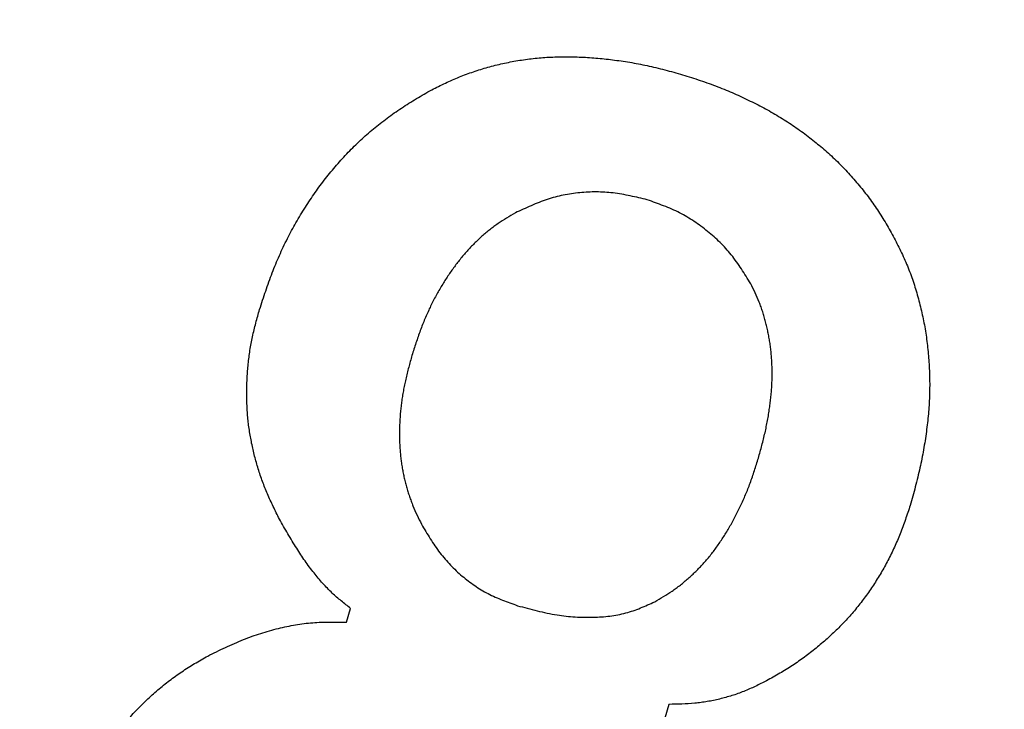
# Model space of a CAD drawing. Units: inches. Extents: x -127 to 428, y -116 to 628.
# Drawn here: x -3 to -1, y -56 to -54 of the extents above; entities that cross this region are included whole.
import ezdxf

# ---------------------------------------------------------------- set-up
doc = ezdxf.new("R2010")
doc.units = ezdxf.units.IN
doc.layers.add('1', color=7, linetype='Continuous')
doc.dimstyles.get("Standard").update_dxf_attribs({"dimtxt": 0.18, "dimasz": 0.18, "dimexe": 0.18, "dimexo": 0.0625, "dimgap": 0.09, "dimtad": 0, "dimtih": 1, "dimtoh": 1, "dimdec": 4, "dimzin": 0, "dimdsep": 46, "dimtxsty": 'Standard', "dimcen": 0.09, "dimadec": 0, "dimazin": 0, "dimtfac": 1, "dimtdec": 4, "dimtofl": 0, "dimtmove": 0, "dimatfit": 3, "dimfxl": 1, "dimtolj": 1, "dimtzin": 0, "dimarcsym": 0})

msp = doc.modelspace()

# ---------------------------------------------------------------- linework, layer by layer
at = {"color": 2, "linetype": 'Continuous'}
for p, q in [((-2.6826, -55.5851), (-2.6739, -55.5555)), ((-2.6826, -55.5851), (-2.6739, -55.5555)), ((-1.99, -55.7616), (-1.9987, -55.7913)), ((-1.99, -55.7616), (-1.9987, -55.7913))]:
    msp.add_line(p, q, dxfattribs=at)
at = {"color": 7, "linetype": 'Continuous'}
for radius, start, end in [(65.76, 143.931804, 36.068196), (62.56, 145.409181, 34.590819)]:
    msp.add_arc((19.6529, -0.9329), radius, start, end, dxfattribs=at)
at = {"color": 2, "linetype": 'Continuous'}
for points, knots in [([(-2.4995, -54.4404), (-2.4897, -54.4356), (-2.4701, -54.426), (-2.4453, -54.4148), (-2.425, -54.407), (-2.4098, -54.4016), (-2.3943, -54.3966), (-2.3787, -54.392), (-2.3629, -54.3878), (-2.3469, -54.384), (-2.3308, -54.3806), (-2.3146, -54.3777), (-2.2981, -54.3752), (-2.2814, -54.3731), (-2.2647, -54.3715), (-2.2477, -54.3704), (-2.2305, -54.3697), (-2.2131, -54.3694), (-2.1957, -54.3696), (-2.1781, -54.3702), (-2.1604, -54.3712), (-2.1424, -54.3726), (-2.1245, -54.3744), (-2.1064, -54.3766), (-2.088, -54.3791), (-2.0694, -54.3821), (-2.0509, -54.3855), (-2.0257, -54.3908), (-1.994, -54.3988), (-1.9686, -54.4059), (-1.956, -54.4095)], [0, 0, 0, 0, 0.0326927, 0.0653853, 0.081597, 0.0978105, 0.114037, 0.1302633, 0.146681, 0.1630985, 0.1795089, 0.195919, 0.2127239, 0.2295291, 0.2463381, 0.263147, 0.2805445, 0.2979421, 0.3153373, 0.3327324, 0.3507131, 0.3686938, 0.3866792, 0.4046648, 0.4235181, 0.4423715, 0.4612153, 0.4800579, 0.5195832, 0.5591085, 0.5591085, 0.5591085, 0.5591085]), ([(-2.4995, -54.4404), (-2.4897, -54.4356), (-2.4701, -54.426), (-2.4453, -54.4148), (-2.425, -54.407), (-2.4098, -54.4016), (-2.3943, -54.3966), (-2.3787, -54.392), (-2.3629, -54.3878), (-2.3469, -54.384), (-2.3308, -54.3806), (-2.3146, -54.3777), (-2.2981, -54.3752), (-2.2814, -54.3731), (-2.2647, -54.3715), (-2.2477, -54.3704), (-2.2305, -54.3697), (-2.2131, -54.3694), (-2.1957, -54.3696), (-2.1781, -54.3702), (-2.1604, -54.3712), (-2.1424, -54.3726), (-2.1245, -54.3744), (-2.1064, -54.3766), (-2.088, -54.3791), (-2.0694, -54.3821), (-2.0509, -54.3855), (-2.0257, -54.3908), (-1.994, -54.3988), (-1.9686, -54.4059), (-1.956, -54.4095)], [0, 0, 0, 0, 0.0326927, 0.0653853, 0.081597, 0.0978105, 0.114037, 0.1302633, 0.146681, 0.1630985, 0.1795089, 0.195919, 0.2127239, 0.2295291, 0.2463381, 0.263147, 0.2805445, 0.2979421, 0.3153373, 0.3327324, 0.3507131, 0.3686938, 0.3866792, 0.4046648, 0.4235181, 0.4423715, 0.4612153, 0.4800579, 0.5195832, 0.5591085, 0.5591085, 0.5591085, 0.5591085]), ([(-1.956, -54.4095), (-1.9433, -54.4136), (-1.918, -54.4219), (-1.8869, -54.433), (-1.8628, -54.4427), (-1.8454, -54.4503), (-1.8281, -54.4583), (-1.8112, -54.4666), (-1.7945, -54.475), (-1.7782, -54.4837), (-1.7622, -54.4928), (-1.7465, -54.5022), (-1.7313, -54.512), (-1.7165, -54.5221), (-1.7019, -54.5326), (-1.6877, -54.5434), (-1.6739, -54.5543), (-1.6604, -54.5654), (-1.6472, -54.5769), (-1.6344, -54.5887), (-1.622, -54.6009), (-1.61, -54.6135), (-1.5984, -54.6264), (-1.587, -54.6395), (-1.5758, -54.6529), (-1.565, -54.6666), (-1.5545, -54.6806), (-1.5411, -54.6997), (-1.5256, -54.7246), (-1.5139, -54.745), (-1.5081, -54.7552)], [0, 0, 0, 0, 0.0399427, 0.0798855, 0.0989087, 0.1179335, 0.1369733, 0.1560131, 0.1744806, 0.1929479, 0.211401, 0.2298534, 0.247782, 0.2657112, 0.2836546, 0.3015981, 0.3190856, 0.3365729, 0.3540446, 0.3715153, 0.388865, 0.4062155, 0.4235842, 0.440953, 0.4584226, 0.4758924, 0.49334, 0.5107849, 0.5460162, 0.5812475, 0.5812475, 0.5812475, 0.5812475]), ([(-1.956, -54.4095), (-1.9433, -54.4136), (-1.918, -54.4219), (-1.8869, -54.433), (-1.8628, -54.4427), (-1.8454, -54.4503), (-1.8281, -54.4583), (-1.8112, -54.4666), (-1.7945, -54.475), (-1.7782, -54.4837), (-1.7622, -54.4928), (-1.7465, -54.5022), (-1.7313, -54.512), (-1.7165, -54.5221), (-1.7019, -54.5326), (-1.6877, -54.5434), (-1.6739, -54.5543), (-1.6604, -54.5654), (-1.6472, -54.5769), (-1.6344, -54.5887), (-1.622, -54.6009), (-1.61, -54.6135), (-1.5984, -54.6264), (-1.587, -54.6395), (-1.5758, -54.6529), (-1.565, -54.6666), (-1.5545, -54.6806), (-1.5411, -54.6997), (-1.5256, -54.7246), (-1.5139, -54.745), (-1.5081, -54.7552)], [0, 0, 0, 0, 0.0399427, 0.0798855, 0.0989087, 0.1179335, 0.1369733, 0.1560131, 0.1744806, 0.1929479, 0.211401, 0.2298534, 0.247782, 0.2657112, 0.2836546, 0.3015981, 0.3190856, 0.3365729, 0.3540446, 0.3715153, 0.388865, 0.4062155, 0.4235842, 0.440953, 0.4584226, 0.4758924, 0.49334, 0.5107849, 0.5460162, 0.5812475, 0.5812475, 0.5812475, 0.5812475]), ([(-2.8692, -54.9125), (-2.8649, -54.8994), (-2.8563, -54.873), (-2.8447, -54.8405), (-2.8346, -54.8152), (-2.8267, -54.7968), (-2.8184, -54.7785), (-2.8096, -54.7607), (-2.8005, -54.7432), (-2.7911, -54.7262), (-2.7812, -54.7094), (-2.7711, -54.693), (-2.7607, -54.6771), (-2.75, -54.6615), (-2.739, -54.6462), (-2.7276, -54.6313), (-2.7159, -54.6167), (-2.7039, -54.6024), (-2.6915, -54.5885), (-2.6788, -54.5749), (-2.6658, -54.5617), (-2.6524, -54.5489), (-2.6387, -54.5364), (-2.6246, -54.5243), (-2.6101, -54.5126), (-2.5952, -54.5012), (-2.58, -54.4902), (-2.5591, -54.476), (-2.5323, -54.4594), (-2.5104, -54.4467), (-2.4995, -54.4404)], [0, 0, 0, 0, 0.0416202, 0.0832404, 0.1033082, 0.123377, 0.1434498, 0.1635223, 0.1829884, 0.2024547, 0.2219204, 0.2413862, 0.2602418, 0.2790973, 0.2979528, 0.3168083, 0.3354401, 0.3540718, 0.3727024, 0.3913329, 0.4098524, 0.4283721, 0.4468944, 0.4654167, 0.4841774, 0.5029385, 0.5216927, 0.5404456, 0.5784056, 0.6163655, 0.6163655, 0.6163655, 0.6163655]), ([(-2.8692, -54.9125), (-2.8649, -54.8994), (-2.8563, -54.873), (-2.8447, -54.8405), (-2.8346, -54.8152), (-2.8267, -54.7968), (-2.8184, -54.7785), (-2.8096, -54.7607), (-2.8005, -54.7432), (-2.7911, -54.7262), (-2.7812, -54.7094), (-2.7711, -54.693), (-2.7607, -54.6771), (-2.75, -54.6615), (-2.739, -54.6462), (-2.7276, -54.6313), (-2.7159, -54.6167), (-2.7039, -54.6024), (-2.6915, -54.5885), (-2.6788, -54.5749), (-2.6658, -54.5617), (-2.6524, -54.5489), (-2.6387, -54.5364), (-2.6246, -54.5243), (-2.6101, -54.5126), (-2.5952, -54.5012), (-2.58, -54.4902), (-2.5591, -54.476), (-2.5323, -54.4594), (-2.5104, -54.4467), (-2.4995, -54.4404)], [0, 0, 0, 0, 0.0416202, 0.0832404, 0.1033082, 0.123377, 0.1434498, 0.1635223, 0.1829884, 0.2024547, 0.2219204, 0.2413862, 0.2602418, 0.2790973, 0.2979528, 0.3168083, 0.3354401, 0.3540718, 0.3727024, 0.3913329, 0.4098524, 0.4283721, 0.4468944, 0.4654167, 0.4841774, 0.5029385, 0.5216927, 0.5404456, 0.5784056, 0.6163655, 0.6163655, 0.6163655, 0.6163655]), ([(-2.0364, -54.6771), (-2.0486, -54.6741), (-2.0729, -54.6682), (-2.1034, -54.6627), (-2.1278, -54.6605), (-2.1457, -54.6599), (-2.1636, -54.6603), (-2.1815, -54.6616), (-2.1993, -54.6638), (-2.2169, -54.6669), (-2.2343, -54.671), (-2.2576, -54.6779), (-2.2862, -54.6893), (-2.3086, -54.6999), (-2.3198, -54.7051)], [0, 0, 0, 0, 0.0375132, 0.0750264, 0.0929059, 0.1107913, 0.1287227, 0.1466529, 0.1645586, 0.1824656, 0.2003252, 0.2181784, 0.2553459, 0.2925133, 0.2925133, 0.2925133, 0.2925133]), ([(-2.0364, -54.6771), (-2.0486, -54.6741), (-2.0729, -54.6682), (-2.1034, -54.6627), (-2.1278, -54.6605), (-2.1457, -54.6599), (-2.1636, -54.6603), (-2.1815, -54.6616), (-2.1993, -54.6638), (-2.2169, -54.6669), (-2.2343, -54.671), (-2.2576, -54.6779), (-2.2862, -54.6893), (-2.3086, -54.6999), (-2.3198, -54.7051)], [0, 0, 0, 0, 0.0375132, 0.0750264, 0.0929059, 0.1107913, 0.1287227, 0.1466529, 0.1645586, 0.1824656, 0.2003252, 0.2181784, 0.2553459, 0.2925133, 0.2925133, 0.2925133, 0.2925133]), ([(-1.8144, -54.8574), (-1.8209, -54.8468), (-1.8338, -54.8255), (-1.8516, -54.8002), (-1.8675, -54.7816), (-1.8799, -54.7686), (-1.893, -54.7563), (-1.9068, -54.7447), (-1.921, -54.7336), (-1.9358, -54.7232), (-1.9511, -54.7137), (-1.9726, -54.7019), (-2.0012, -54.6896), (-2.0247, -54.6813), (-2.0364, -54.6771)], [0, 0, 0, 0, 0.0373823, 0.0747647, 0.0926857, 0.1106139, 0.1286039, 0.146593, 0.1646716, 0.1827513, 0.2007691, 0.2187797, 0.2562451, 0.2937103, 0.2937103, 0.2937103, 0.2937103]), ([(-1.8144, -54.8574), (-1.8209, -54.8468), (-1.8338, -54.8255), (-1.8516, -54.8002), (-1.8675, -54.7816), (-1.8799, -54.7686), (-1.893, -54.7563), (-1.9068, -54.7447), (-1.921, -54.7336), (-1.9358, -54.7232), (-1.9511, -54.7137), (-1.9726, -54.7019), (-2.0012, -54.6896), (-2.0247, -54.6813), (-2.0364, -54.6771)], [0, 0, 0, 0, 0.0373823, 0.0747647, 0.0926857, 0.1106139, 0.1286039, 0.146593, 0.1646716, 0.1827513, 0.2007691, 0.2187797, 0.2562451, 0.2937103, 0.2937103, 0.2937103, 0.2937103]), ([(-2.3198, -54.7051), (-2.3261, -54.7088), (-2.3387, -54.7163), (-2.3542, -54.7261), (-2.3661, -54.7346), (-2.3749, -54.7412), (-2.3834, -54.7482), (-2.3918, -54.7555), (-2.4, -54.7631), (-2.4081, -54.7709), (-2.4159, -54.779), (-2.4236, -54.7874), (-2.4312, -54.7961), (-2.4386, -54.805), (-2.4457, -54.8141), (-2.4527, -54.8235), (-2.4596, -54.8331), (-2.4663, -54.8431), (-2.4728, -54.8532), (-2.4792, -54.8637), (-2.4855, -54.8745), (-2.4917, -54.8857), (-2.4976, -54.897), (-2.5033, -54.9086), (-2.5089, -54.9206), (-2.5142, -54.9329), (-2.5192, -54.9454), (-2.5258, -54.9625), (-2.5334, -54.9846), (-2.5391, -55.0026), (-2.542, -55.0115)], [0, 0, 0, 0, 0.0219411, 0.0438822, 0.0548932, 0.0659054, 0.0769234, 0.0879411, 0.0992056, 0.1104702, 0.121734, 0.1329978, 0.1445783, 0.1561588, 0.167738, 0.1793173, 0.19133, 0.2033429, 0.2153578, 0.227373, 0.2401319, 0.2528908, 0.2656476, 0.2784042, 0.2918259, 0.3052478, 0.3186703, 0.3320924, 0.3603795, 0.3886666, 0.3886666, 0.3886666, 0.3886666]), ([(-2.3198, -54.7051), (-2.3261, -54.7088), (-2.3387, -54.7163), (-2.3542, -54.7261), (-2.3661, -54.7346), (-2.3749, -54.7412), (-2.3834, -54.7482), (-2.3918, -54.7555), (-2.4, -54.7631), (-2.4081, -54.7709), (-2.4159, -54.779), (-2.4236, -54.7874), (-2.4312, -54.7961), (-2.4386, -54.805), (-2.4457, -54.8141), (-2.4527, -54.8235), (-2.4596, -54.8331), (-2.4663, -54.8431), (-2.4728, -54.8532), (-2.4792, -54.8637), (-2.4855, -54.8745), (-2.4917, -54.8857), (-2.4976, -54.897), (-2.5033, -54.9086), (-2.5089, -54.9206), (-2.5142, -54.9329), (-2.5192, -54.9454), (-2.5258, -54.9625), (-2.5334, -54.9846), (-2.5391, -55.0026), (-2.542, -55.0115)], [0, 0, 0, 0, 0.0219411, 0.0438822, 0.0548932, 0.0659054, 0.0769234, 0.0879411, 0.0992056, 0.1104702, 0.121734, 0.1329978, 0.1445783, 0.1561588, 0.167738, 0.1793173, 0.19133, 0.2033429, 0.2153578, 0.227373, 0.2401319, 0.2528908, 0.2656476, 0.2784042, 0.2918259, 0.3052478, 0.3186703, 0.3320924, 0.3603795, 0.3886666, 0.3886666, 0.3886666, 0.3886666]), ([(-1.5081, -54.7552), (-1.5028, -54.7657), (-1.4922, -54.7868), (-1.4799, -54.8136), (-1.4713, -54.8355), (-1.4655, -54.852), (-1.4601, -54.8687), (-1.4552, -54.8856), (-1.4507, -54.9026), (-1.4466, -54.9199), (-1.4429, -54.9372), (-1.4397, -54.9547), (-1.437, -54.9724), (-1.4347, -54.9902), (-1.4328, -55.008), (-1.4314, -55.0261), (-1.4305, -55.0443), (-1.4299, -55.0627), (-1.4299, -55.081), (-1.4303, -55.0996), (-1.4313, -55.1184), (-1.4327, -55.1374), (-1.4346, -55.1563), (-1.437, -55.1755), (-1.4398, -55.1948), (-1.443, -55.2144), (-1.4466, -55.2339), (-1.4522, -55.2604), (-1.4606, -55.2938), (-1.468, -55.3206), (-1.4716, -55.334)], [0, 0, 0, 0, 0.0354098, 0.0708195, 0.0883337, 0.1058503, 0.1233837, 0.1409169, 0.1586306, 0.1763442, 0.1940489, 0.2117534, 0.2297016, 0.2476499, 0.2656035, 0.2835571, 0.3019419, 0.3203267, 0.3387066, 0.3570862, 0.376115, 0.395144, 0.4141794, 0.4332149, 0.4530304, 0.472846, 0.4926534, 0.5124599, 0.5541713, 0.5958827, 0.5958827, 0.5958827, 0.5958827]), ([(-1.5081, -54.7552), (-1.5028, -54.7657), (-1.4922, -54.7868), (-1.4799, -54.8136), (-1.4713, -54.8355), (-1.4655, -54.852), (-1.4601, -54.8687), (-1.4552, -54.8856), (-1.4507, -54.9026), (-1.4466, -54.9199), (-1.4429, -54.9372), (-1.4397, -54.9547), (-1.437, -54.9724), (-1.4347, -54.9902), (-1.4328, -55.008), (-1.4314, -55.0261), (-1.4305, -55.0443), (-1.4299, -55.0627), (-1.4299, -55.081), (-1.4303, -55.0996), (-1.4313, -55.1184), (-1.4327, -55.1374), (-1.4346, -55.1563), (-1.437, -55.1755), (-1.4398, -55.1948), (-1.443, -55.2144), (-1.4466, -55.2339), (-1.4522, -55.2604), (-1.4606, -55.2938), (-1.468, -55.3206), (-1.4716, -55.334)], [0, 0, 0, 0, 0.0354098, 0.0708195, 0.0883337, 0.1058503, 0.1233837, 0.1409169, 0.1586306, 0.1763442, 0.1940489, 0.2117534, 0.2297016, 0.2476499, 0.2656035, 0.2835571, 0.3019419, 0.3203267, 0.3387066, 0.3570862, 0.376115, 0.395144, 0.4141794, 0.4332149, 0.4530304, 0.472846, 0.4926534, 0.5124599, 0.5541713, 0.5958827, 0.5958827, 0.5958827, 0.5958827]), ([(-1.7987, -55.2356), (-1.7962, -55.2265), (-1.7911, -55.2084), (-1.7854, -55.1858), (-1.7814, -55.1679), (-1.7788, -55.1547), (-1.7764, -55.1414), (-1.7744, -55.1284), (-1.7726, -55.1156), (-1.7711, -55.1031), (-1.7699, -55.0905), (-1.7691, -55.0781), (-1.7685, -55.0658), (-1.7683, -55.0537), (-1.7683, -55.0416), (-1.7687, -55.0296), (-1.7693, -55.0179), (-1.7703, -55.0063), (-1.7715, -54.9948), (-1.7731, -54.9834), (-1.775, -54.9722), (-1.7772, -54.9612), (-1.7797, -54.9502), (-1.7824, -54.9394), (-1.7853, -54.9286), (-1.7885, -54.9179), (-1.7921, -54.9074), (-1.7972, -54.8936), (-1.8047, -54.8769), (-1.8111, -54.8639), (-1.8144, -54.8574)], [0, 0, 0, 0, 0.0281949, 0.0563898, 0.0698642, 0.0833391, 0.0968189, 0.1102987, 0.1229112, 0.1355235, 0.148132, 0.1607403, 0.172857, 0.1849738, 0.1970945, 0.2092152, 0.2208268, 0.2324383, 0.2440439, 0.2556492, 0.2668753, 0.2781016, 0.2893375, 0.3005736, 0.3117158, 0.3228582, 0.3339851, 0.3451098, 0.3669062, 0.3887025, 0.3887025, 0.3887025, 0.3887025]), ([(-1.7987, -55.2356), (-1.7962, -55.2265), (-1.7911, -55.2084), (-1.7854, -55.1858), (-1.7814, -55.1679), (-1.7788, -55.1547), (-1.7764, -55.1414), (-1.7744, -55.1284), (-1.7726, -55.1156), (-1.7711, -55.1031), (-1.7699, -55.0905), (-1.7691, -55.0781), (-1.7685, -55.0658), (-1.7683, -55.0537), (-1.7683, -55.0416), (-1.7687, -55.0296), (-1.7693, -55.0179), (-1.7703, -55.0063), (-1.7715, -54.9948), (-1.7731, -54.9834), (-1.775, -54.9722), (-1.7772, -54.9612), (-1.7797, -54.9502), (-1.7824, -54.9394), (-1.7853, -54.9286), (-1.7885, -54.9179), (-1.7921, -54.9074), (-1.7972, -54.8936), (-1.8047, -54.8769), (-1.8111, -54.8639), (-1.8144, -54.8574)], [0, 0, 0, 0, 0.0281949, 0.0563898, 0.0698642, 0.0833391, 0.0968189, 0.1102987, 0.1229112, 0.1355235, 0.148132, 0.1607403, 0.172857, 0.1849738, 0.1970945, 0.2092152, 0.2208268, 0.2324383, 0.2440439, 0.2556492, 0.2668753, 0.2781016, 0.2893375, 0.3005736, 0.3117158, 0.3228582, 0.3339851, 0.3451098, 0.3669062, 0.3887025, 0.3887025, 0.3887025, 0.3887025]), ([(-2.8267, -55.3632), (-2.8311, -55.3543), (-2.84, -55.3365), (-2.8504, -55.3141), (-2.8578, -55.2961), (-2.863, -55.2826), (-2.8677, -55.269), (-2.8721, -55.2554), (-2.8762, -55.2417), (-2.8799, -55.2279), (-2.8832, -55.2141), (-2.8863, -55.2002), (-2.8889, -55.1862), (-2.8912, -55.1723), (-2.8932, -55.1582), (-2.8947, -55.1442), (-2.8958, -55.13), (-2.8964, -55.1158), (-2.8967, -55.1016), (-2.8967, -55.0874), (-2.8965, -55.0731), (-2.8959, -55.0587), (-2.8949, -55.0444), (-2.8937, -55.0299), (-2.892, -55.0153), (-2.8899, -55.0006), (-2.8873, -54.9859), (-2.8834, -54.9663), (-2.8773, -54.9418), (-2.8719, -54.9223), (-2.8692, -54.9125)], [0, 0, 0, 0, 0.0298188, 0.0596376, 0.0740105, 0.0883844, 0.102764, 0.1171433, 0.1314029, 0.1456625, 0.1599222, 0.1741819, 0.1883308, 0.2024797, 0.2166242, 0.2307682, 0.2449691, 0.2591705, 0.2733774, 0.2875845, 0.3019427, 0.3163008, 0.3306563, 0.3450118, 0.3598798, 0.3747482, 0.389613, 0.4044767, 0.4348599, 0.465243, 0.465243, 0.465243, 0.465243]), ([(-2.8267, -55.3632), (-2.8311, -55.3543), (-2.84, -55.3365), (-2.8504, -55.3141), (-2.8578, -55.2961), (-2.863, -55.2826), (-2.8677, -55.269), (-2.8721, -55.2554), (-2.8762, -55.2417), (-2.8799, -55.2279), (-2.8832, -55.2141), (-2.8863, -55.2002), (-2.8889, -55.1862), (-2.8912, -55.1723), (-2.8932, -55.1582), (-2.8947, -55.1442), (-2.8958, -55.13), (-2.8964, -55.1158), (-2.8967, -55.1016), (-2.8967, -55.0874), (-2.8965, -55.0731), (-2.8959, -55.0587), (-2.8949, -55.0444), (-2.8937, -55.0299), (-2.892, -55.0153), (-2.8899, -55.0006), (-2.8873, -54.9859), (-2.8834, -54.9663), (-2.8773, -54.9418), (-2.8719, -54.9223), (-2.8692, -54.9125)], [0, 0, 0, 0, 0.0298188, 0.0596376, 0.0740105, 0.0883844, 0.102764, 0.1171433, 0.1314029, 0.1456625, 0.1599222, 0.1741819, 0.1883308, 0.2024797, 0.2166242, 0.2307682, 0.2449691, 0.2591705, 0.2733774, 0.2875845, 0.3019427, 0.3163008, 0.3306563, 0.3450118, 0.3598798, 0.3747482, 0.389613, 0.4044767, 0.4348599, 0.465243, 0.465243, 0.465243, 0.465243]), ([(-2.542, -55.0115), (-2.5444, -55.0201), (-2.549, -55.0371), (-2.5543, -55.0583), (-2.558, -55.0751), (-2.5605, -55.0874), (-2.5626, -55.0997), (-2.5644, -55.1119), (-2.5658, -55.1241), (-2.567, -55.1361), (-2.5678, -55.1481), (-2.5684, -55.16), (-2.5687, -55.1717), (-2.5687, -55.1832), (-2.5686, -55.1947), (-2.5681, -55.2061), (-2.5674, -55.2174), (-2.5664, -55.2287), (-2.565, -55.2399), (-2.5634, -55.251), (-2.5614, -55.2619), (-2.5592, -55.2726), (-2.5566, -55.2832), (-2.5538, -55.2938), (-2.5507, -55.3042), (-2.5474, -55.3146), (-2.5438, -55.3248), (-2.5385, -55.3383), (-2.5311, -55.3549), (-2.5247, -55.3679), (-2.5215, -55.3745)], [0, 0, 0, 0, 0.0265197, 0.0530395, 0.0655543, 0.0780695, 0.0905834, 0.1030969, 0.1151623, 0.127228, 0.1392959, 0.1513638, 0.1628567, 0.1743494, 0.1858419, 0.1973344, 0.2086416, 0.2199489, 0.2312529, 0.2425567, 0.2534962, 0.264436, 0.2753819, 0.2863278, 0.2971935, 0.3080593, 0.3189156, 0.3297705, 0.3515657, 0.3733608, 0.3733608, 0.3733608, 0.3733608]), ([(-2.542, -55.0115), (-2.5444, -55.0201), (-2.549, -55.0371), (-2.5543, -55.0583), (-2.558, -55.0751), (-2.5605, -55.0874), (-2.5626, -55.0997), (-2.5644, -55.1119), (-2.5658, -55.1241), (-2.567, -55.1361), (-2.5678, -55.1481), (-2.5684, -55.16), (-2.5687, -55.1717), (-2.5687, -55.1832), (-2.5686, -55.1947), (-2.5681, -55.2061), (-2.5674, -55.2174), (-2.5664, -55.2287), (-2.565, -55.2399), (-2.5634, -55.251), (-2.5614, -55.2619), (-2.5592, -55.2726), (-2.5566, -55.2832), (-2.5538, -55.2938), (-2.5507, -55.3042), (-2.5474, -55.3146), (-2.5438, -55.3248), (-2.5385, -55.3383), (-2.5311, -55.3549), (-2.5247, -55.3679), (-2.5215, -55.3745)], [0, 0, 0, 0, 0.0265197, 0.0530395, 0.0655543, 0.0780695, 0.0905834, 0.1030969, 0.1151623, 0.127228, 0.1392959, 0.1513638, 0.1628567, 0.1743494, 0.1858419, 0.1973344, 0.2086416, 0.2199489, 0.2312529, 0.2425567, 0.2534962, 0.264436, 0.2753819, 0.2863278, 0.2971935, 0.3080593, 0.3189156, 0.3297705, 0.3515657, 0.3733608, 0.3733608, 0.3733608, 0.3733608]), ([(-2.0205, -55.5413), (-2.0142, -55.5376), (-2.0015, -55.5302), (-1.9861, -55.5204), (-1.9742, -55.5118), (-1.9654, -55.5051), (-1.9569, -55.4982), (-1.9485, -55.491), (-1.9402, -55.4835), (-1.9321, -55.4758), (-1.9242, -55.4678), (-1.9165, -55.4596), (-1.9089, -55.451), (-1.9015, -55.4421), (-1.8944, -55.4329), (-1.8874, -55.4235), (-1.8805, -55.4137), (-1.8739, -55.4036), (-1.8674, -55.3933), (-1.8611, -55.3828), (-1.855, -55.3719), (-1.849, -55.3608), (-1.8432, -55.3495), (-1.8375, -55.3379), (-1.832, -55.3261), (-1.8266, -55.3139), (-1.8215, -55.3016), (-1.8149, -55.2845), (-1.8073, -55.2625), (-1.8015, -55.2446), (-1.7987, -55.2356)], [0, 0, 0, 0, 0.0219414, 0.0438827, 0.0548904, 0.0658994, 0.0769189, 0.0879381, 0.0991285, 0.1103188, 0.1215033, 0.1326876, 0.1442672, 0.155847, 0.1674297, 0.1790123, 0.1911277, 0.2032432, 0.2153577, 0.2274722, 0.2401343, 0.2527964, 0.2654605, 0.2781246, 0.2914315, 0.3047385, 0.3180406, 0.3313421, 0.3596299, 0.3879177, 0.3879177, 0.3879177, 0.3879177]), ([(-2.0205, -55.5413), (-2.0142, -55.5376), (-2.0015, -55.5302), (-1.9861, -55.5204), (-1.9742, -55.5118), (-1.9654, -55.5051), (-1.9569, -55.4982), (-1.9485, -55.491), (-1.9402, -55.4835), (-1.9321, -55.4758), (-1.9242, -55.4678), (-1.9165, -55.4596), (-1.9089, -55.451), (-1.9015, -55.4421), (-1.8944, -55.4329), (-1.8874, -55.4235), (-1.8805, -55.4137), (-1.8739, -55.4036), (-1.8674, -55.3933), (-1.8611, -55.3828), (-1.855, -55.3719), (-1.849, -55.3608), (-1.8432, -55.3495), (-1.8375, -55.3379), (-1.832, -55.3261), (-1.8266, -55.3139), (-1.8215, -55.3016), (-1.8149, -55.2845), (-1.8073, -55.2625), (-1.8015, -55.2446), (-1.7987, -55.2356)], [0, 0, 0, 0, 0.0219414, 0.0438827, 0.0548904, 0.0658994, 0.0769189, 0.0879381, 0.0991285, 0.1103188, 0.1215033, 0.1326876, 0.1442672, 0.155847, 0.1674297, 0.1790123, 0.1911277, 0.2032432, 0.2153577, 0.2274722, 0.2401343, 0.2527964, 0.2654605, 0.2781246, 0.2914315, 0.3047385, 0.3180406, 0.3313421, 0.3596299, 0.3879177, 0.3879177, 0.3879177, 0.3879177]), ([(-1.4716, -55.334), (-1.4751, -55.3442), (-1.482, -55.3646), (-1.4912, -55.3898), (-1.4993, -55.4095), (-1.5057, -55.4239), (-1.5124, -55.4381), (-1.5194, -55.452), (-1.5268, -55.4657), (-1.5344, -55.479), (-1.5424, -55.4922), (-1.5507, -55.5051), (-1.5592, -55.5178), (-1.5681, -55.5303), (-1.5773, -55.5425), (-1.5868, -55.5545), (-1.5966, -55.5662), (-1.6068, -55.5777), (-1.6173, -55.5889), (-1.628, -55.5998), (-1.6391, -55.6104), (-1.6504, -55.6207), (-1.6619, -55.6308), (-1.6738, -55.6407), (-1.686, -55.6505), (-1.6986, -55.66), (-1.7113, -55.6692), (-1.729, -55.6811), (-1.7519, -55.6951), (-1.7707, -55.7057), (-1.7801, -55.711)], [0, 0, 0, 0, 0.0323441, 0.0646883, 0.080409, 0.0961305, 0.1118548, 0.1275787, 0.1429592, 0.1583398, 0.1737212, 0.1891027, 0.2044086, 0.2197144, 0.2350186, 0.2503228, 0.2656216, 0.2809205, 0.2962192, 0.3115177, 0.3268552, 0.3421926, 0.3575347, 0.372877, 0.3886126, 0.4043484, 0.4200737, 0.4357974, 0.4682057, 0.5006139, 0.5006139, 0.5006139, 0.5006139]), ([(-1.4716, -55.334), (-1.4751, -55.3442), (-1.482, -55.3646), (-1.4912, -55.3898), (-1.4993, -55.4095), (-1.5057, -55.4239), (-1.5124, -55.4381), (-1.5194, -55.452), (-1.5268, -55.4657), (-1.5344, -55.479), (-1.5424, -55.4922), (-1.5507, -55.5051), (-1.5592, -55.5178), (-1.5681, -55.5303), (-1.5773, -55.5425), (-1.5868, -55.5545), (-1.5966, -55.5662), (-1.6068, -55.5777), (-1.6173, -55.5889), (-1.628, -55.5998), (-1.6391, -55.6104), (-1.6504, -55.6207), (-1.6619, -55.6308), (-1.6738, -55.6407), (-1.686, -55.6505), (-1.6986, -55.66), (-1.7113, -55.6692), (-1.729, -55.6811), (-1.7519, -55.6951), (-1.7707, -55.7057), (-1.7801, -55.711)], [0, 0, 0, 0, 0.0323441, 0.0646883, 0.080409, 0.0961305, 0.1118548, 0.1275787, 0.1429592, 0.1583398, 0.1737212, 0.1891027, 0.2044086, 0.2197144, 0.2350186, 0.2503228, 0.2656216, 0.2809205, 0.2962192, 0.3115177, 0.3268552, 0.3421926, 0.3575347, 0.372877, 0.3886126, 0.4043484, 0.4200737, 0.4357974, 0.4682057, 0.5006139, 0.5006139, 0.5006139, 0.5006139]), ([(-2.6739, -55.5555), (-2.6806, -55.5501), (-2.694, -55.5395), (-2.7106, -55.5251), (-2.7236, -55.5122), (-2.7336, -55.5016), (-2.7432, -55.4906), (-2.7527, -55.4789), (-2.7622, -55.4664), (-2.7717, -55.4533), (-2.7808, -55.4399), (-2.7933, -55.4205), (-2.8086, -55.395), (-2.8207, -55.3738), (-2.8267, -55.3632)], [0, 0, 0, 0, 0.0256807, 0.0513613, 0.0659285, 0.0804989, 0.095088, 0.1096764, 0.1258841, 0.1420922, 0.1582912, 0.1744898, 0.2110847, 0.2476797, 0.2476797, 0.2476797, 0.2476797]), ([(-2.6739, -55.5555), (-2.6806, -55.5501), (-2.694, -55.5395), (-2.7106, -55.5251), (-2.7236, -55.5122), (-2.7336, -55.5016), (-2.7432, -55.4906), (-2.7527, -55.4789), (-2.7622, -55.4664), (-2.7717, -55.4533), (-2.7808, -55.4399), (-2.7933, -55.4205), (-2.8086, -55.395), (-2.8207, -55.3738), (-2.8267, -55.3632)], [0, 0, 0, 0, 0.0256807, 0.0513613, 0.0659285, 0.0804989, 0.095088, 0.1096764, 0.1258841, 0.1420922, 0.1582912, 0.1744898, 0.2110847, 0.2476797, 0.2476797, 0.2476797, 0.2476797]), ([(-2.5215, -55.3745), (-2.5153, -55.3849), (-2.5029, -55.4059), (-2.486, -55.4309), (-2.471, -55.4493), (-2.4594, -55.4622), (-2.4471, -55.4744), (-2.4343, -55.4858), (-2.421, -55.4965), (-2.4073, -55.5064), (-2.3932, -55.5155), (-2.3734, -55.5265), (-2.3474, -55.5379), (-2.326, -55.5456), (-2.3154, -55.5495)], [0, 0, 0, 0, 0.0365347, 0.0730694, 0.0903763, 0.1076884, 0.125045, 0.1424003, 0.1592589, 0.1761187, 0.1929279, 0.2097299, 0.2438449, 0.2779599, 0.2779599, 0.2779599, 0.2779599]), ([(-2.5215, -55.3745), (-2.5153, -55.3849), (-2.5029, -55.4059), (-2.486, -55.4309), (-2.471, -55.4493), (-2.4594, -55.4622), (-2.4471, -55.4744), (-2.4343, -55.4858), (-2.421, -55.4965), (-2.4073, -55.5064), (-2.3932, -55.5155), (-2.3734, -55.5265), (-2.3474, -55.5379), (-2.326, -55.5456), (-2.3154, -55.5495)], [0, 0, 0, 0, 0.0365347, 0.0730694, 0.0903763, 0.1076884, 0.125045, 0.1424003, 0.1592589, 0.1761187, 0.1929279, 0.2097299, 0.2438449, 0.2779599, 0.2779599, 0.2779599, 0.2779599]), ([(-2.3154, -55.5495), (-2.3013, -55.5533), (-2.2731, -55.561), (-2.2382, -55.5684), (-2.2108, -55.5721), (-2.1914, -55.5738), (-2.1718, -55.5746), (-2.1529, -55.5745), (-2.1346, -55.5737), (-2.117, -55.572), (-2.0995, -55.5693), (-2.0772, -55.5643), (-2.0508, -55.5548), (-2.0306, -55.5458), (-2.0205, -55.5413)], [0, 0, 0, 0, 0.0437866, 0.0875732, 0.1070529, 0.1265368, 0.1460899, 0.1656427, 0.1833624, 0.2010842, 0.2187087, 0.2363186, 0.2695192, 0.3027196, 0.3027196, 0.3027196, 0.3027196]), ([(-2.3154, -55.5495), (-2.3013, -55.5533), (-2.2731, -55.561), (-2.2382, -55.5684), (-2.2108, -55.5721), (-2.1914, -55.5738), (-2.1718, -55.5746), (-2.1529, -55.5745), (-2.1346, -55.5737), (-2.117, -55.572), (-2.0995, -55.5693), (-2.0772, -55.5643), (-2.0508, -55.5548), (-2.0306, -55.5458), (-2.0205, -55.5413)], [0, 0, 0, 0, 0.0437866, 0.0875732, 0.1070529, 0.1265368, 0.1460899, 0.1656427, 0.1833624, 0.2010842, 0.2187087, 0.2363186, 0.2695192, 0.3027196, 0.3027196, 0.3027196, 0.3027196]), ([(-2.9807, -55.6578), (-2.9681, -55.6516), (-2.9427, -55.639), (-2.9109, -55.6249), (-2.8854, -55.6152), (-2.8668, -55.609), (-2.8479, -55.6033), (-2.8292, -55.5984), (-2.8106, -55.5941), (-2.7921, -55.5906), (-2.7736, -55.5878), (-2.7492, -55.5853), (-2.7188, -55.5844), (-2.6946, -55.5849), (-2.6826, -55.5851)], [0, 0, 0, 0, 0.0424063, 0.0848125, 0.1044586, 0.1241073, 0.1437869, 0.1634663, 0.1822428, 0.2010201, 0.2197577, 0.2384898, 0.2746868, 0.3108839, 0.3108839, 0.3108839, 0.3108839]), ([(-2.9807, -55.6578), (-2.9681, -55.6516), (-2.9427, -55.639), (-2.9109, -55.6249), (-2.8854, -55.6152), (-2.8668, -55.609), (-2.8479, -55.6033), (-2.8292, -55.5984), (-2.8106, -55.5941), (-2.7921, -55.5906), (-2.7736, -55.5878), (-2.7492, -55.5853), (-2.7188, -55.5844), (-2.6946, -55.5849), (-2.6826, -55.5851)], [0, 0, 0, 0, 0.0424063, 0.0848125, 0.1044586, 0.1241073, 0.1437869, 0.1634663, 0.1822428, 0.2010201, 0.2197577, 0.2384898, 0.2746868, 0.3108839, 0.3108839, 0.3108839, 0.3108839]), ([(-3.3022, -56.0796), (-3.2983, -56.0676), (-3.2904, -56.0436), (-3.28, -56.0142), (-3.2709, -55.9913), (-3.2639, -55.9747), (-3.2565, -55.9582), (-3.2488, -55.9421), (-3.2408, -55.9264), (-3.2327, -55.911), (-3.2241, -55.8958), (-3.2153, -55.881), (-3.2063, -55.8667), (-3.197, -55.8528), (-3.1873, -55.8391), (-3.1774, -55.8258), (-3.1673, -55.8127), (-3.1568, -55.8), (-3.1461, -55.7876), (-3.135, -55.7755), (-3.1236, -55.7638), (-3.1119, -55.7525), (-3.1, -55.7414), (-3.0878, -55.7307), (-3.0753, -55.7203), (-3.0626, -55.7103), (-3.0496, -55.7007), (-3.0319, -55.6883), (-3.0089, -55.674), (-2.9901, -55.6632), (-2.9807, -55.6578)], [0, 0, 0, 0, 0.0378673, 0.0757347, 0.0937552, 0.1117767, 0.1298063, 0.1478358, 0.165283, 0.18273, 0.200171, 0.2176116, 0.234316, 0.2510206, 0.2677304, 0.2844403, 0.3008862, 0.3173319, 0.3337718, 0.3502113, 0.3664794, 0.3827478, 0.3990245, 0.4153014, 0.4314802, 0.4476591, 0.4638245, 0.4799879, 0.5124875, 0.544987, 0.544987, 0.544987, 0.544987]), ([(-3.3022, -56.0796), (-3.2983, -56.0676), (-3.2904, -56.0436), (-3.28, -56.0142), (-3.2709, -55.9913), (-3.2639, -55.9747), (-3.2565, -55.9582), (-3.2488, -55.9421), (-3.2408, -55.9264), (-3.2327, -55.911), (-3.2241, -55.8958), (-3.2153, -55.881), (-3.2063, -55.8667), (-3.197, -55.8528), (-3.1873, -55.8391), (-3.1774, -55.8258), (-3.1673, -55.8127), (-3.1568, -55.8), (-3.1461, -55.7876), (-3.135, -55.7755), (-3.1236, -55.7638), (-3.1119, -55.7525), (-3.1, -55.7414), (-3.0878, -55.7307), (-3.0753, -55.7203), (-3.0626, -55.7103), (-3.0496, -55.7007), (-3.0319, -55.6883), (-3.0089, -55.674), (-2.9901, -55.6632), (-2.9807, -55.6578)], [0, 0, 0, 0, 0.0378673, 0.0757347, 0.0937552, 0.1117767, 0.1298063, 0.1478358, 0.165283, 0.18273, 0.200171, 0.2176116, 0.234316, 0.2510206, 0.2677304, 0.2844403, 0.3008862, 0.3173319, 0.3337718, 0.3502113, 0.3664794, 0.3827478, 0.3990245, 0.4153014, 0.4314802, 0.4476591, 0.4638245, 0.4799879, 0.5124875, 0.544987, 0.544987, 0.544987, 0.544987]), ([(-1.7801, -55.711), (-1.7882, -55.7151), (-1.8044, -55.7231), (-1.825, -55.7323), (-1.8419, -55.7387), (-1.8548, -55.743), (-1.8679, -55.7468), (-1.881, -55.7502), (-1.8943, -55.7532), (-1.9076, -55.7557), (-1.921, -55.7577), (-1.9392, -55.7598), (-1.9622, -55.7611), (-1.9807, -55.7614), (-1.99, -55.7616)], [0, 0, 0, 0, 0.0271048, 0.0542097, 0.067788, 0.0813685, 0.0949659, 0.108563, 0.122129, 0.1356952, 0.1492456, 0.1627941, 0.190578, 0.2183619, 0.2183619, 0.2183619, 0.2183619]), ([(-1.7801, -55.711), (-1.7882, -55.7151), (-1.8044, -55.7231), (-1.825, -55.7323), (-1.8419, -55.7387), (-1.8548, -55.743), (-1.8679, -55.7468), (-1.881, -55.7502), (-1.8943, -55.7532), (-1.9076, -55.7557), (-1.921, -55.7577), (-1.9392, -55.7598), (-1.9622, -55.7611), (-1.9807, -55.7614), (-1.99, -55.7616)], [0, 0, 0, 0, 0.0271048, 0.0542097, 0.067788, 0.0813685, 0.0949659, 0.108563, 0.122129, 0.1356952, 0.1492456, 0.1627941, 0.190578, 0.2183619, 0.2183619, 0.2183619, 0.2183619])]:
    msp.add_open_spline(points, degree=3, knots=knots, dxfattribs=at)
at = {"layer": '1', "color": 7, "linetype": 'Continuous'}
for radius, start, end in [(54.3977, 239.92119, 281.57817), (62.3973, 239.791968, 281.707416)]:
    msp.add_arc((19.6529, -0.9329), radius, start, end, dxfattribs=at)

# ---------------------------------------------------------------- leaders
at = {"layer": '1', "color": 2, "linetype": 'Continuous', "has_arrowhead": 0}
msp.add_leader([(-0.8214, -20.2283), (-32.9868, -73.0738), (-65.0514, -73.0738)], dimstyle='Standard', dxfattribs=at)

doc.saveas('drawing.dxf')
